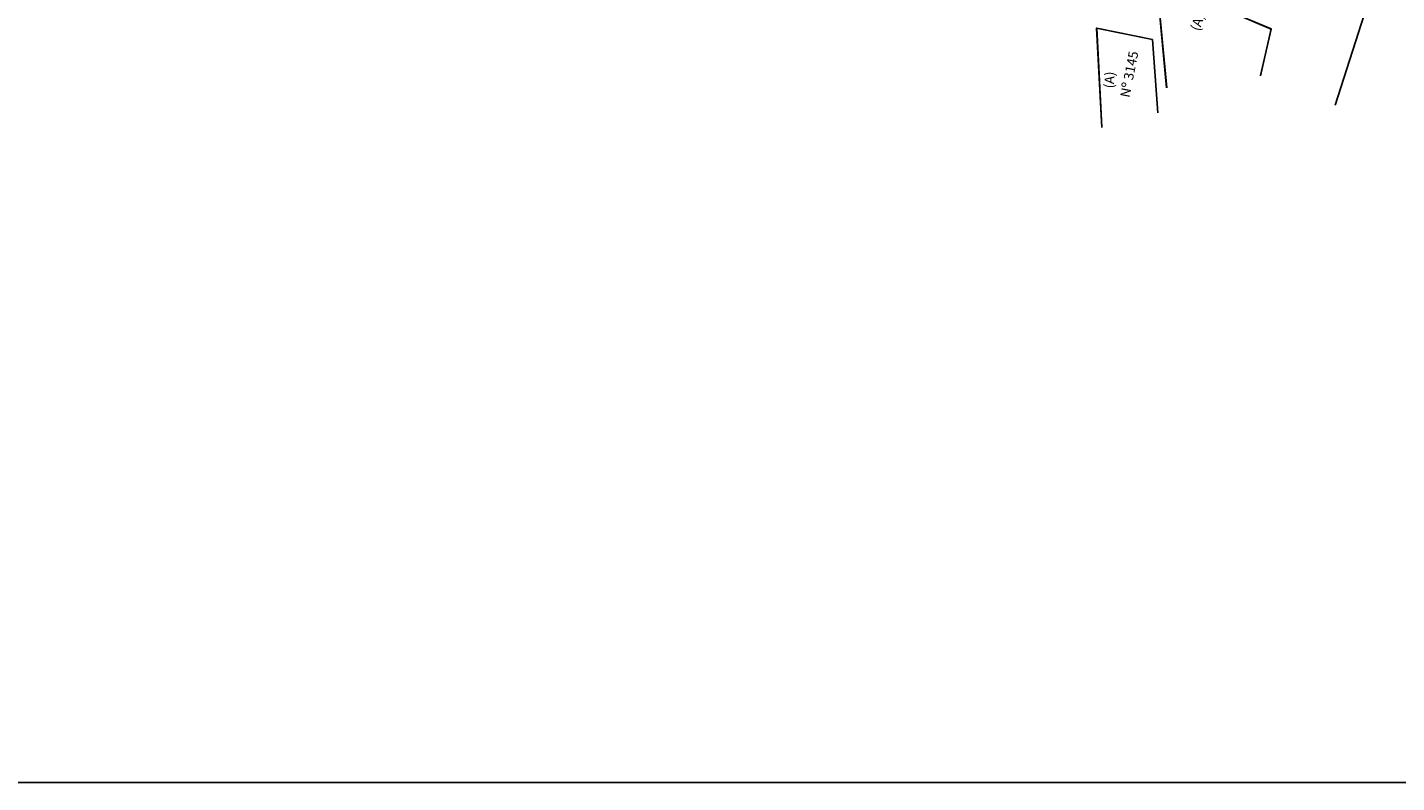
# Model space of a CAD drawing. Extents: x 181575 to 186358, y 663358 to 665430.
# Drawn here: x 182980 to 183122, y 664590 to 664669 of the extents above; entities that cross this region are included whole.
import ezdxf
from ezdxf.enums import TextEntityAlignment as Align

# ---------------------------------------------------------------- set-up
doc = ezdxf.new("R2010")
doc.units = 0
doc.header["$MEASUREMENT"] = 0
doc.linetypes.add('CONTINUO', pattern=[0])
for name, color, linetype in [('EDIFICAÇÃO', 252, 'CONTINUOUS'), ('MURO', 35, 'CONTINUOUS'), ('PROJETO', 2, 'CONTINUOUS'), ('TEXTO_EDIFICAÇÃO', 7, 'CONTINUOUS')]:
    doc.layers.add(name, color=color, linetype=linetype)
doc.styles.add('SIMPLEX', font='simplex', dxfattribs={"height": 0.2})

# ---------------------------------------------------------------- blocks, each defined once
blk = doc.blocks.new('A$C01652E7D')
at = {"layer": 'EDIFICAÇÃO', "flags": 128}
for points, elevation in [([(401.84, 35.4), (407.91, 33.8), (406.04, 27.04), (409.98, 25.99), (409.53, 21.02)], -1.68), ([(397.86, 23.24), (391.93, 23.64), (393.87, 13.45)], 3.12), ([(397.86, 23.24), (399.45, 15.72)], 3.12)]:
    blk.add_lwpolyline(points, dxfattribs=dict(at, elevation=elevation))
at = {"layer": 'MURO', "flags": 128}
for points, elevation in [([(398.34, 38.83), (396.83, 32.01), (400, 18.44)], -1.81), ([(420.41, 34.74), (417.65, 19.03)], -1.97)]:
    blk.add_lwpolyline(points, dxfattribs=dict(at, elevation=elevation))
at = {"layer": 'TEXTO_EDIFICAÇÃO', "linetype": 'CONTINUO', "style": 'SIMPLEX'}
for s, rotation, p in [('(A)', 79.0309, (402.75, 25.56)), ('Nº 3145', 86.6347, (396.44, 19.29)), ('(A)', 93.0574, (394.47, 18.48))]:
    blk.add_text(s, height=1, rotation=rotation, dxfattribs=at).set_placement(p, align=Align.CENTER)

msp = doc.modelspace()

# ---------------------------------------------------------------- linework, layer by layer
at = {"layer": 'EDIFICAÇÃO', "flags": 128}
for points, elevation in [([(183102.5, 664679.26), (183108.3, 664676.86), (183105.53, 664670.42), (183109.3, 664668.85), (183108.17, 664663.98)], 30.66), ([(183096.92, 664667.75), (183091.09, 664668.95), (183091.64, 664658.59)], 35.46), ([(183096.92, 664667.75), (183097.48, 664660.09)], 35.46)]:
    msp.add_lwpolyline(points, dxfattribs=dict(at, elevation=elevation))
at = {"layer": 'MURO', "flags": 128}
for points, elevation in [([(183099.49, 664683.14), (183097.08, 664676.58), (183098.38, 664662.71)], 30.53), ([(183120.81, 664676.11), (183115.95, 664660.91)], 30.37)]:
    msp.add_lwpolyline(points, dxfattribs=dict(at, elevation=elevation))
at = {"layer": 'PROJETO', "flags": 128}
msp.add_lwpolyline([(182714.32, 664590.24), (182714.32, 665430.24), (184394.32, 665430.24), (184394.32, 664590.24), (182714.32, 664590.24)], dxfattribs=at)

# ---------------------------------------------------------------- block references
at = {"layer": 'PROJETO', "rotation": 352.2472282932306}
msp.add_blockref('A$C01652E7D', (182699.56, 664698.4, 32.34), dxfattribs=at)

# ---------------------------------------------------------------- texts
at = {"layer": 'TEXTO_EDIFICAÇÃO', "linetype": 'CONTINUO', "style": 'SIMPLEX'}
for s, rotation, p in [('(A)', 71.2781, (183102.07, 664669.4)), ('Nº 3145', 78.8819, (183094.98, 664664.03)), ('(A)', 85.3046, (183092.92, 664663.5))]:
    msp.add_text(s, height=1, rotation=rotation, dxfattribs=at).set_placement(p, align=Align.CENTER)

doc.saveas('drawing.dxf')
